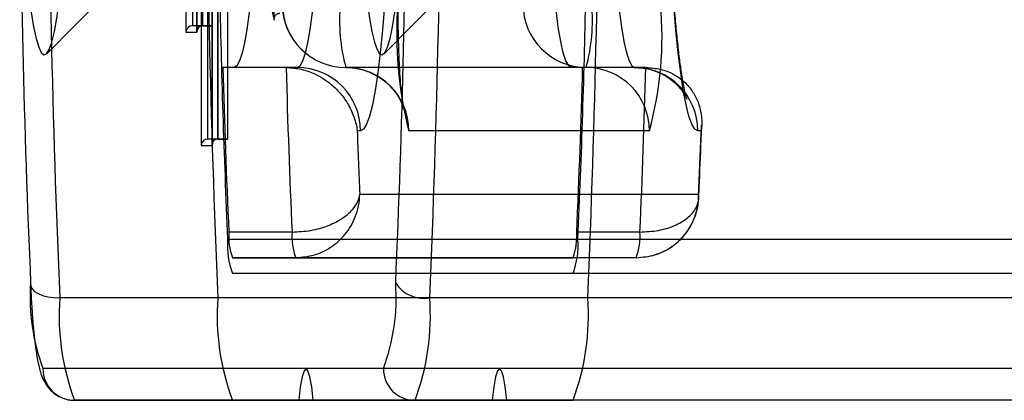
# Model space of a CAD drawing. Extents: x 5 to 415, y 5 to 293.
# Drawn here: x 300 to 301, y 239 to 239 of the extents above; entities that cross this region are included whole.
import ezdxf

# ---------------------------------------------------------------- set-up
doc = ezdxf.new("R2010")
doc.units = 0
doc.linetypes.add('SLD-DURCHGEHEND', pattern=[0])
doc.layers.add('AM_0', color=7, linetype='CONTINUOUS')

msp = doc.modelspace()

# ---------------------------------------------------------------- linework, layer by layer
at = {"layer": 'AM_0', "color": 7, "linetype": 'SLD-DURCHGEHEND'}
for p, q in [((300.45755, 239.38194), (300.45755, 239.02354)), ((300.46189, 239.02754), (300.46189, 239.37794)), ((300.46451, 239.38159), (300.46451, 239.02389)), ((300.46453, 239.02354), (300.46453, 239.38194)), ((300.46718, 239.38194), (300.46718, 238.95203)), ((300.46787, 239.37794), (300.46787, 239.02754)), ((300.46816, 239.37794), (300.46816, 239.02754)), ((300.47151, 238.95603), (300.47151, 239.37794)), ((300.47414, 239.37794), (300.47414, 239.02754)), ((300.47749, 239.37794), (300.47749, 238.95603)), ((300.47778, 239.18017), (300.47778, 238.95603)), ((300.48376, 239.18017), (300.48376, 238.95603)), ((300.47413, 239.17651), (300.47413, 238.95238)), ((300.47415, 238.95203), (300.47415, 239.17617)), ((300.51326, 239.03116), (300.51326, 239.1104)), ((300.36983, 239.00993), (300.44892, 239.08962)), ((300.58249, 239.00993), (300.66158, 239.08962)), ((300.46787, 239.02754), (300.46189, 239.02754)), ((300.46816, 239.02754), (300.46189, 239.02754)), ((300.46787, 239.02754), (300.47414, 239.02754)), ((300.47414, 239.02754), (300.46816, 239.02754)), ((300.45755, 239.02354), (300.46453, 239.02354)), ((300.48799, 239.00123), (300.48093, 239.00123)), ((300.52077, 239.00123), (300.48093, 239.00123)), ((300.52783, 239.00123), (300.48799, 239.00123)), ((300.52077, 239.00123), (300.52783, 239.00123)), ((300.70999, 239.00123), (300.55834, 239.00123)), ((300.7077, 239.00123), (300.70065, 239.00123)), ((300.74049, 239.00123), (300.70065, 239.00123)), ((300.74755, 239.00123), (300.7077, 239.00123)), ((300.74049, 239.00123), (300.74755, 239.00123)), ((300.47778, 238.95603), (300.47151, 238.95603)), ((300.47749, 238.95603), (300.47151, 238.95603)), ((300.47749, 238.95603), (300.48376, 238.95603)), ((300.48376, 238.95603), (300.47778, 238.95603)), ((300.56768, 238.96123), (300.5656, 238.96123)), ((300.74984, 238.96123), (300.59819, 238.96123)), ((300.78242, 238.96123), (300.78034, 238.96123)), ((300.46718, 238.95203), (300.47415, 238.95203)), ((300.56721, 238.92123), (300.78081, 238.92123)), ((300.52451, 238.89738), (300.48466, 238.89738)), ((300.74382, 238.89738), (300.70397, 238.89738)), ((338.89716, 238.89277), (300.48389, 238.89277)), ((339.11801, 238.89277), (300.70474, 238.89277)), ((300.48698, 238.88123), (300.70165, 238.88123)), ((300.52683, 238.88123), (300.48698, 238.88123)), ((300.7415, 238.88123), (300.52683, 238.88123)), ((300.7415, 238.88123), (300.70165, 238.88123)), ((300.70165, 238.87123), (300.48698, 238.87123)), ((338.90025, 238.87123), (300.48698, 238.87123)), ((339.11492, 238.87123), (300.70165, 238.87123)), ((300.4777, 238.85585), (300.37808, 238.85585)), ((338.89097, 238.85585), (300.4777, 238.85585)), ((300.71093, 238.85585), (300.61131, 238.85585)), ((339.12419, 238.85585), (300.71093, 238.85585)), ((300.58211, 238.81123), (300.36744, 238.81123)), ((338.31062, 238.81123), (300.53331, 238.81123)), ((302.66794, 238.81123), (300.65532, 238.81123)), ((300.48698, 238.79123), (300.38736, 238.79123)), ((300.38736, 238.79123), (300.60203, 238.79123)), ((300.48698, 238.79123), (300.70165, 238.79123)), ((338.90025, 238.79123), (300.48698, 238.79123)), ((300.52869, 238.79123), (300.48698, 238.79123)), ((338.30781, 238.79123), (300.52869, 238.79123)), ((338.33113, 238.79123), (300.53792, 238.79123)), ((300.65071, 238.79123), (300.53792, 238.79123)), ((300.70165, 238.79123), (300.60203, 238.79123)), ((302.67199, 238.79123), (300.65071, 238.79123)), ((302.68122, 238.79123), (300.65994, 238.79123)), ((300.70165, 238.79123), (300.65994, 238.79123)), ((339.11492, 238.79123), (300.70165, 238.79123))]:
    msp.add_line(p, q, dxfattribs=at)
at = {"layer": 'AM_0', "color": 7, "linetype": 'SLD-DURCHGEHEND', "flags": 128}
for points in [[(300.56768, 239.42123), (300.56959, 239.42019), (300.57147, 239.41707), (300.57333, 239.41191), (300.57513, 239.40475), (300.57687, 239.39566), (300.57852, 239.38472), (300.58007, 239.37202), (300.58151, 239.35769), (300.58283, 239.34185), (300.58401, 239.32464), (300.58504, 239.30623), (300.58591, 239.28678), (300.58662, 239.26646), (300.58716, 239.24545), (300.58752, 239.22396), (300.5877, 239.20217), (300.5877, 239.18029), (300.58752, 239.1585), (300.58716, 239.13701), (300.58662, 239.116), (300.58591, 239.09568), (300.58504, 239.07623), (300.58401, 239.05782), (300.58283, 239.04061), (300.58151, 239.02477), (300.58007, 239.01044), (300.57852, 238.99774), (300.57687, 238.9868), (300.57513, 238.9777), (300.57333, 238.97055), (300.57147, 238.96539), (300.56959, 238.96227), (300.56768, 238.96123)], [(300.78034, 238.96123), (300.77844, 238.96227), (300.77655, 238.96539), (300.77469, 238.97055), (300.77289, 238.9777), (300.77116, 238.9868), (300.7695, 238.99774), (300.76795, 239.01044), (300.76651, 239.02477), (300.76519, 239.04061), (300.76401, 239.05782), (300.76298, 239.07623), (300.76211, 239.09568), (300.7614, 239.116), (300.76086, 239.13701), (300.7605, 239.1585), (300.76032, 239.18029), (300.76032, 239.20217), (300.7605, 239.22396), (300.76086, 239.24545), (300.7614, 239.26646), (300.76211, 239.28678), (300.76298, 239.30623), (300.76401, 239.32464), (300.76519, 239.34185), (300.76651, 239.35769), (300.76795, 239.37202), (300.7695, 239.38472), (300.77116, 239.39566), (300.77289, 239.40475), (300.77469, 239.41191), (300.77655, 239.41707), (300.77844, 239.42019), (300.78034, 239.42123)], [(300.48799, 239.38123), (300.48972, 239.38019), (300.49143, 239.37708), (300.4931, 239.37193), (300.49472, 239.3648), (300.49626, 239.35577), (300.49772, 239.34494), (300.49907, 239.33243), (300.50029, 239.31836), (300.50138, 239.30291), (300.50233, 239.28623), (300.50311, 239.26851), (300.50373, 239.24994), (300.50418, 239.23073), (300.50445, 239.21109), (300.50454, 239.19123), (300.50445, 239.17137), (300.50418, 239.15173), (300.50373, 239.13252), (300.50311, 239.11395), (300.50233, 239.09623), (300.50138, 239.07955), (300.50029, 239.06409), (300.49907, 239.05003), (300.49772, 239.03752), (300.49626, 239.02668), (300.49472, 239.01766), (300.4931, 239.01053), (300.49143, 239.00538), (300.48972, 239.00227), (300.48799, 239.00123)], [(300.52783, 239.00123), (300.52956, 239.00227), (300.53128, 239.00538), (300.53295, 239.01053), (300.53457, 239.01766), (300.53611, 239.02668), (300.53757, 239.03752), (300.53891, 239.05003), (300.54014, 239.06409), (300.54123, 239.07955), (300.54217, 239.09623), (300.54296, 239.11395), (300.54358, 239.13252), (300.54403, 239.15173), (300.5443, 239.17137), (300.54439, 239.19123), (300.5443, 239.21109), (300.54403, 239.23073), (300.54358, 239.24994), (300.54296, 239.26851), (300.54217, 239.28623), (300.54123, 239.30291), (300.54014, 239.31836), (300.53891, 239.33243), (300.53757, 239.34494), (300.53611, 239.35577), (300.53457, 239.3648), (300.53295, 239.37193), (300.53128, 239.37708), (300.52956, 239.38019), (300.52783, 239.38123)], [(300.70065, 239.00123), (300.69891, 239.00227), (300.6972, 239.00538), (300.69553, 239.01053), (300.69391, 239.01766), (300.69237, 239.02668), (300.69091, 239.03752), (300.68956, 239.05003), (300.68834, 239.06409), (300.68725, 239.07955), (300.6863, 239.09623), (300.68552, 239.11395), (300.6849, 239.13252), (300.68445, 239.15173), (300.68418, 239.17137), (300.68409, 239.19123), (300.68418, 239.21109), (300.68445, 239.23073), (300.6849, 239.24994), (300.68552, 239.26851), (300.6863, 239.28623), (300.68725, 239.30291), (300.68834, 239.31836), (300.68956, 239.33243), (300.69091, 239.34494), (300.69237, 239.35577), (300.69391, 239.3648), (300.69553, 239.37193), (300.6972, 239.37708), (300.69891, 239.38019), (300.70065, 239.38123)], [(300.74049, 239.38123), (300.73876, 239.38019), (300.73705, 239.37708), (300.73538, 239.37193), (300.73376, 239.3648), (300.73221, 239.35577), (300.73076, 239.34494), (300.72941, 239.33243), (300.72819, 239.31836), (300.7271, 239.30291), (300.72615, 239.28623), (300.72536, 239.26851), (300.72474, 239.24994), (300.7243, 239.23073), (300.72402, 239.21109), (300.72393, 239.19123), (300.72402, 239.17137), (300.7243, 239.15173), (300.72474, 239.13252), (300.72536, 239.11395), (300.72615, 239.09623), (300.7271, 239.07955), (300.72819, 239.06409), (300.72941, 239.05003), (300.73076, 239.03752), (300.73221, 239.02668), (300.73376, 239.01766), (300.73538, 239.01053), (300.73705, 239.00538), (300.73876, 239.00227), (300.74049, 239.00123)], [(300.35281, 239.16007), (300.35319, 239.14126), (300.35374, 239.12302), (300.35445, 239.10554), (300.35532, 239.08902), (300.35633, 239.07366), (300.35749, 239.05961), (300.35876, 239.04705), (300.36015, 239.0361), (300.36162, 239.0269), (300.36318, 239.01954), (300.36479, 239.01411), (300.36645, 239.01067), (300.36812, 239.00927), (300.3698, 239.0099), (300.37147, 239.01258), (300.3731, 239.01726), (300.37468, 239.0239), (300.37619, 239.03241), (300.37761, 239.04271), (300.37893, 239.05468), (300.38013, 239.06819), (300.3812, 239.08308), (300.38213, 239.09918), (300.3829, 239.11632), (300.38351, 239.1343), (300.38395, 239.15291), (300.38421, 239.17196), (300.3843, 239.19123), (300.38421, 239.2105), (300.38395, 239.22954), (300.38351, 239.24816), (300.3829, 239.26614), (300.38213, 239.28328), (300.3812, 239.29938), (300.38013, 239.31427), (300.37893, 239.32777), (300.37761, 239.33975), (300.37619, 239.35005), (300.37468, 239.35856), (300.3731, 239.3652), (300.37147, 239.36988), (300.3698, 239.37256), (300.36812, 239.37319), (300.36645, 239.37178), (300.36479, 239.36835), (300.36318, 239.36292), (300.36162, 239.35556), (300.36015, 239.34636), (300.35876, 239.33541), (300.35749, 239.32285), (300.35633, 239.3088), (300.35532, 239.29343), (300.35445, 239.27692), (300.35374, 239.25944), (300.35319, 239.2412), (300.35281, 239.22239)], [(300.59673, 239.22239), (300.59635, 239.2412), (300.59581, 239.25944), (300.5951, 239.27692), (300.59423, 239.29343), (300.59321, 239.3088), (300.59206, 239.32285), (300.59078, 239.33541), (300.5894, 239.34636), (300.58792, 239.35556), (300.58636, 239.36292), (300.58475, 239.36835), (300.5831, 239.37178), (300.58142, 239.37319), (300.57974, 239.37256), (300.57807, 239.36988), (300.57644, 239.3652), (300.57486, 239.35856), (300.57335, 239.35005), (300.57193, 239.33975), (300.57061, 239.32777), (300.56941, 239.31427), (300.56834, 239.29938), (300.56742, 239.28328), (300.56665, 239.26614), (300.56604, 239.24816), (300.56559, 239.22954), (300.56533, 239.2105), (300.56524, 239.19123), (300.56533, 239.17196), (300.56559, 239.15291), (300.56604, 239.1343), (300.56665, 239.11632), (300.56742, 239.09918), (300.56834, 239.08308), (300.56941, 239.06819), (300.57061, 239.05468), (300.57193, 239.04271), (300.57335, 239.03241), (300.57486, 239.0239), (300.57644, 239.01726), (300.57807, 239.01258), (300.57974, 239.0099), (300.58142, 239.00927), (300.5831, 239.01067), (300.58475, 239.01411), (300.58636, 239.01954), (300.58792, 239.0269), (300.5894, 239.0361), (300.59078, 239.04705), (300.59206, 239.05961), (300.59321, 239.07366), (300.59423, 239.08902), (300.5951, 239.10554), (300.59581, 239.12302), (300.59635, 239.14126), (300.59673, 239.16007)], [(300.35971, 238.86508), (300.35979, 238.86327), (300.36063, 238.86154), (300.3622, 238.85995), (300.36445, 238.85855), (300.36727, 238.8574), (300.37058, 238.85655), (300.37423, 238.85602), (300.37808, 238.85585)], [(300.53792, 238.79123), (300.5369, 238.79976), (300.53577, 238.80606), (300.53456, 238.80993), (300.53331, 238.81123), (300.53205, 238.80993), (300.53084, 238.80606), (300.52971, 238.79976), (300.52869, 238.79123)], [(300.65994, 238.79123), (300.65892, 238.79976), (300.65779, 238.80606), (300.65658, 238.80993), (300.65532, 238.81123), (300.65407, 238.80993), (300.65286, 238.80606), (300.65173, 238.79976), (300.65071, 238.79123)]]:
    msp.add_lwpolyline(points, dxfattribs=at)
at = {"layer": 'AM_0', "color": 7, "linetype": 'SLD-DURCHGEHEND'}
for centre, radius, start, end in [((308.14413, 239.19123), 7.77328, 177.527159, 182.472841), ((308.24375, 239.19123), 7.77328, 177.527159, 182.472841), ((308.26216, 239.19123), 7.79168, 177.533001, 182.466999), ((292.84526, 239.19123), 7.77328, 357.527159, 2.472841), ((292.94488, 239.19123), 7.77328, 357.527159, 2.472841), ((292.92647, 239.19123), 7.79168, 357.533001, 2.466999), ((307.56022, 239.18089), 7.20743, 180.16551, 182.511375), ((293.38933, 239.18089), 7.20743, 357.488625, 359.83449), ((300.85523, 239.11619), 0.35238, 175.39107, 193.96339), ((306.61221, 239.16643), 6.13443, 181.073796, 182.556882), ((294.57642, 239.16643), 6.13443, 357.443118, 358.926204), ((300.55834, 239.04123), 0.04, 180, 270), ((300.55841, 239.04115), 0.03992, 179.89099, 269.89057), ((300.6722, 239.03131), 0.11777, 175.16619, 194.79594), ((300.83527, 239.0222), 0.2448, 175.54091, 194.42123), ((300.71006, 239.04115), 0.03992, 179.89099, 269.89057), ((300.59612, 239.03131), 0.11777, 345.20406, 4.83381), ((300.53146, 239.02057), 0.22629, 344.79869, 5.23917), ((306.24535, 239.15657), 5.76652, 181.543638, 182.576129), ((306.2852, 239.15657), 5.76652, 181.543638, 182.576129), ((300.52776, 238.96131), 0.03992, 359.89099, 89.89057), ((300.55826, 238.96131), 0.03992, 359.89099, 89.89057), ((294.94328, 239.15657), 5.76652, 357.423871, 358.456362), ((300.70991, 238.96131), 0.03992, 359.89099, 89.89057), ((300.74042, 238.96131), 0.03992, 359.89099, 89.89057), ((294.98313, 239.15657), 5.76652, 357.423871, 358.456362), ((305.69491, 239.14766), 5.1327, 182.08156, 182.52844), ((295.65311, 239.14766), 5.1327, 357.47156, 357.91844), ((300.52285, 238.89462), 0.03828, 175.86488, 200.4776), ((300.56269, 238.89462), 0.03828, 175.86488, 200.4776), ((300.66578, 238.89462), 0.03828, 339.5224, 4.13512), ((300.70563, 238.89462), 0.03828, 339.5224, 4.13512), ((300.5348, 238.88909), 0.05105, 175.86488, 200.4776), ((300.65383, 238.88909), 0.05105, 339.5224, 4.13512), ((300.48699, 238.85587), 0.12761, 175.86488, 200.4776), ((300.46256, 238.85587), 0.12761, 339.5224, 4.13512), ((300.60769, 238.87702), 0.02148, 213.77604, 279.69502), ((300.53082, 238.8448), 0.15314, 175.86488, 200.4776), ((300.63044, 238.8448), 0.15314, 175.86488, 200.4776), ((300.45857, 238.8448), 0.15314, 339.5224, 4.13512), ((300.55819, 238.8448), 0.15314, 339.5224, 4.13512), ((300.3874, 238.81119), 0.01996, 179.89099, 269.89057), ((300.60207, 238.81119), 0.01996, 179.89099, 269.89057)]:
    msp.add_arc(centre, radius, start, end, dxfattribs=at)
for centre, major_axis, start_param, end_param in [((300.46154, 239.02354), (0.00295, 0.00295), 0.741765, 2.312561), ((300.46851, 239.02354), (0.00295, -0.00295), 2.399828, 3.970624), ((300.47116, 238.95203), (0.00295, 0.00295), 0.741765, 2.312561), ((300.47813, 238.95203), (0.00295, -0.00295), 2.399828, 3.970624)]:
    msp.add_ellipse(centre, major_axis=major_axis, ratio=0.916331, start_param=start_param, end_param=end_param, dxfattribs=at)
for points, knots in [([(300.74049, 239.00123), (300.74331, 239.00105), (300.74873, 239.0007), (300.75604, 238.99815), (300.76199, 238.9948), (300.76652, 238.99106), (300.76971, 238.98752), (300.77175, 238.98457), (300.77291, 238.98243), (300.77342, 238.98124), (300.77344, 238.98114), (300.77305, 238.98235), (300.77234, 238.98513), (300.77139, 238.9897), (300.77026, 238.99621), (300.76905, 239.00466), (300.76781, 239.01499), (300.76658, 239.02706), (300.76542, 239.04071), (300.76434, 239.05576), (300.76337, 239.07206), (300.76253, 239.08944), (300.76181, 239.10772), (300.76124, 239.12675), (300.76081, 239.14634), (300.76054, 239.16633), (300.76042, 239.18654), (300.76047, 239.20679), (300.76067, 239.22692), (300.76102, 239.24675), (300.76153, 239.2661), (300.76218, 239.2848), (300.76298, 239.3027), (300.7639, 239.31962), (300.76494, 239.33541), (300.76609, 239.34991), (300.76732, 239.36296), (300.76861, 239.37441), (300.76992, 239.38408), (300.77115, 239.39152), (300.77221, 239.39674), (300.77299, 239.3999), (300.77344, 239.40132), (300.77343, 239.40124), (300.77285, 239.3999), (300.77151, 239.3975), (300.76915, 239.39423), (300.76548, 239.3904), (300.76033, 239.38655), (300.75381, 239.38337), (300.74697, 239.38152), (300.74242, 239.38132), (300.74049, 239.38123)], [0, 0, 0, 0, 0.012804, 0.024592, 0.035648, 0.046097, 0.05611, 0.066111, 0.076599, 0.088163, 0.101423, 0.116868, 0.134753, 0.155019, 0.177323, 0.201183, 0.22614, 0.251835, 0.278022, 0.304536, 0.331274, 0.358165, 0.385163, 0.412236, 0.439362, 0.466523, 0.493707, 0.520901, 0.548095, 0.575276, 0.602434, 0.629555, 0.656623, 0.683617, 0.710508, 0.737253, 0.763789, 0.790019, 0.815791, 0.840859, 0.862054, 0.881209, 0.89791, 0.912169, 0.924455, 0.935485, 0.946036, 0.956625, 0.967696, 0.979308, 0.991234, 1, 1, 1, 1]), ([(300.55834, 239.00123), (300.56105, 239.00107), (300.56637, 239.00075), (300.57376, 238.99832), (300.58012, 238.9949), (300.58525, 238.99079), (300.58916, 238.98646), (300.59188, 238.9824), (300.59357, 238.97904), (300.59448, 238.97667), (300.59486, 238.97539), (300.59487, 238.97526), (300.59463, 238.97642), (300.59421, 238.9791), (300.59368, 238.98351), (300.5931, 238.9897), (300.59254, 238.99757), (300.59205, 239.00684), (300.59168, 239.0172), (300.59144, 239.02813), (300.59137, 239.03626), (300.59137, 239.04057), (300.59136, 239.04123)], [0, 0, 0, 0, 0.0541263, 0.106303, 0.1545452, 0.1992738, 0.2403095, 0.2770132, 0.3094255, 0.3398305, 0.3717851, 0.4074909, 0.449723, 0.500031, 0.5583831, 0.6233389, 0.6929228, 0.7654316, 0.8396932, 0.9149722, 0.9870616, 1, 1, 1, 1]), ([(300.51326, 239.03116), (300.51326, 239.03118), (300.51322, 239.03168), (300.51332, 239.03272), (300.51393, 239.03403), (300.51488, 239.03493), (300.51587, 239.03541), (300.51656, 239.03547), (300.5169, 239.0355)], [0, 0, 0, 0, 0.010246, 0.263626, 0.543089, 0.735975, 0.867621, 1, 1, 1, 1]), ([(300.52077, 239.00123), (300.52402, 239.00099), (300.53048, 239.00052), (300.54061, 238.99671), (300.54903, 238.99115), (300.55566, 238.98433), (300.56051, 238.97725), (300.56395, 238.96952), (300.56523, 238.96404), (300.56559, 238.96128), (300.5656, 238.96123)], [0, 0, 0, 0, 0.109839, 0.218887, 0.387783, 0.524613, 0.665039, 0.829677, 0.996998, 1, 1, 1, 1]), ([(300.74755, 239.00123), (300.75074, 239.00099), (300.75709, 239.00052), (300.76631, 238.99671), (300.77339, 238.99115), (300.77836, 238.98433), (300.78144, 238.97725), (300.78293, 238.96952), (300.78279, 238.96404), (300.78243, 238.96128), (300.78242, 238.96123)], [0, 0, 0, 0, 0.109839, 0.218887, 0.387783, 0.524613, 0.665039, 0.829677, 0.996998, 1, 1, 1, 1]), ([(300.7809, 238.91894), (300.78105, 238.92234), (300.78163, 238.93569), (300.78224, 238.95104), (300.78267, 238.96308), (300.78273, 238.96482)], [0, 0, 0, 0, 0.225927, 0.888006, 1, 1, 1, 1]), ([(300.52451, 238.89738), (300.52852, 238.89759), (300.53643, 238.89801), (300.54753, 238.90123), (300.55709, 238.90611), (300.56447, 238.91289), (300.56684, 238.91832), (300.5672, 238.92118), (300.56721, 238.92123)], [0, 0, 0, 0, 0.190031, 0.374592, 0.561616, 0.76581, 0.995819, 1, 1, 1, 1]), ([(300.52683, 238.88123), (300.53082, 238.88158), (300.53869, 238.88227), (300.54948, 238.88761), (300.55857, 238.89576), (300.56529, 238.90713), (300.56713, 238.91629), (300.56721, 238.92114), (300.56721, 238.92123)], [0, 0, 0, 0, 0.190073, 0.374644, 0.561642, 0.765798, 0.995818, 1, 1, 1, 1]), ([(300.7415, 238.88123), (300.74548, 238.88158), (300.75333, 238.88227), (300.76398, 238.88761), (300.77285, 238.89576), (300.77927, 238.90713), (300.78087, 238.91629), (300.78081, 238.92114), (300.78081, 238.92123)], [0, 0, 0, 0, 0.190073, 0.374644, 0.561642, 0.765798, 0.995818, 1, 1, 1, 1]), ([(300.74382, 238.89738), (300.74778, 238.89759), (300.75559, 238.89801), (300.76593, 238.90123), (300.77433, 238.90611), (300.78009, 238.91289), (300.78116, 238.91832), (300.78082, 238.92118), (300.78081, 238.92123)], [0, 0, 0, 0, 0.190031, 0.374592, 0.561616, 0.76581, 0.995819, 1, 1, 1, 1]), ([(300.75198, 238.88263), (300.75448, 238.88348), (300.75962, 238.88521), (300.76647, 238.88975), (300.77235, 238.89558), (300.77685, 238.9025), (300.77983, 238.91021), (300.78076, 238.91586), (300.7809, 238.91881), (300.78091, 238.91902)], [0, 0, 0, 0, 0.158258, 0.324945, 0.48971, 0.655429, 0.820905, 0.987267, 1, 1, 1, 1]), ([(300.35965, 238.86417), (300.35975, 238.86204), (300.36005, 238.85581), (300.36066, 238.84616), (300.36151, 238.83571), (300.36252, 238.82641), (300.36371, 238.81822), (300.36498, 238.81204), (300.36645, 238.80713), (300.36812, 238.80322), (300.37061, 238.79933), (300.37398, 238.79581), (300.37859, 238.79291), (300.38328, 238.79142), (300.38628, 238.79128), (300.38736, 238.79123)], [0, 0, 0, 0, 0.057583, 0.168008, 0.279155, 0.391744, 0.507202, 0.629629, 0.70796, 0.777398, 0.825638, 0.873752, 0.922631, 0.972191, 1, 1, 1, 1])]:
    msp.add_open_spline(points, degree=3, knots=knots, dxfattribs=at)

doc.saveas('drawing.dxf')
